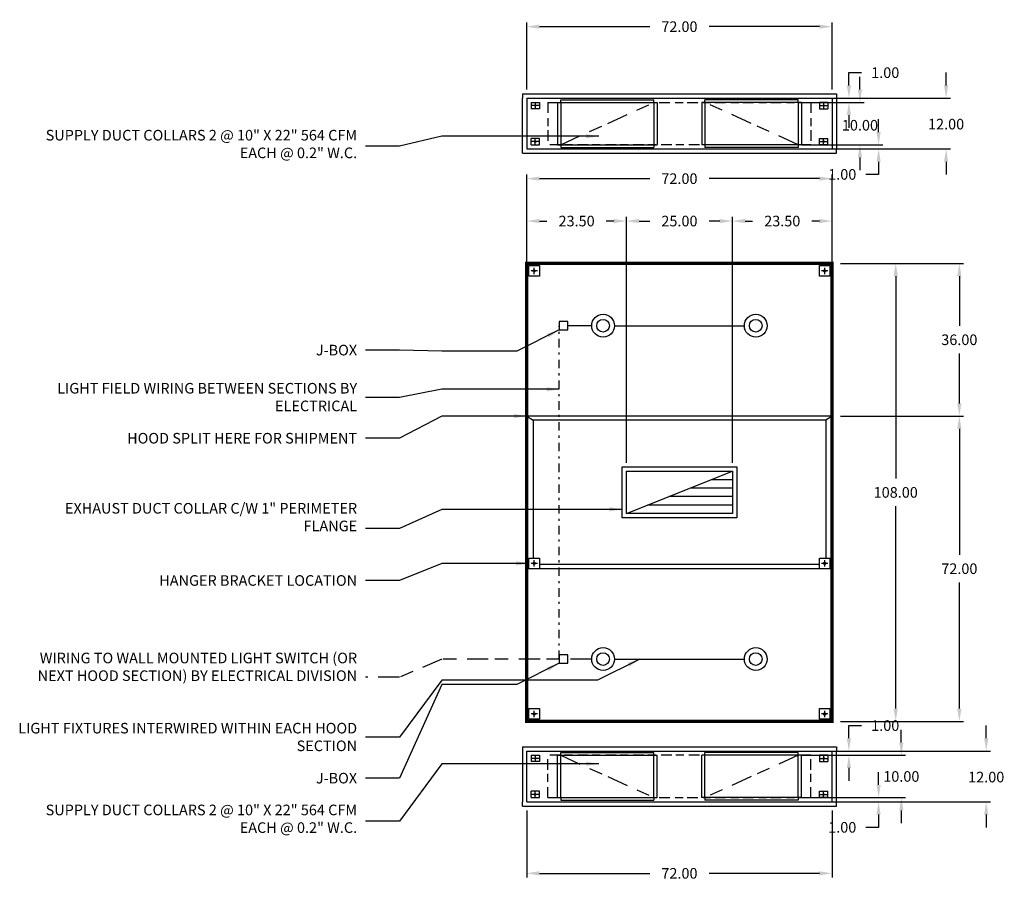
# Model space of a CAD drawing. Units: inches. Extents: x -284 to 311, y 74 to 280.
# Drawn here: x 79 to 311, y 74 to 276 of the extents above; entities that cross this region are included whole.
import ezdxf

# ---------------------------------------------------------------- set-up
doc = ezdxf.new("R2010")
doc.units = ezdxf.units.IN
doc.header["$MEASUREMENT"] = 0
for name, pattern in [('CENTER', [5.625, 3.75, -1.875]), ('DASHED', [12.1875, 5, -2.5, 3.125, -1.5625]), ('HIDDEN', [6.5625, 2.5, -1.25, 1.875, -0.9375]), ('HOODLIGHTS', [4.9, 2, -1.2, 0.5, -1.2]), ('HOODLIGHTSINTERCONNECTED', [0])]:
    doc.linetypes.add(name, pattern=pattern)
doc.layers.get('0').update_dxf_attribs({"color": 6})
for name, color, linetype in [('CENTER', 1, 'CENTER'), ('L', 3, 'Continuous'), ('N', 6, 'Continuous')]:
    doc.layers.add(name, color=color, linetype=linetype)
doc.styles.add('ROMANS2', font='txt', dxfattribs={"height": 2.5})
doc.styles.add('XS', font='simplex.shx', dxfattribs={"height": 2.5})
doc.dimstyles.new('SPRINGAIR', dxfattribs={"dimtxt": 3, "dimasz": 3, "dimexe": 1, "dimexo": 2, "dimgap": 2, "dimtad": 0, "dimtih": 1, "dimtoh": 1, "dimzin": 0, "dimdsep": 46, "dimtxsty": 'XS', "dimcen": 0.09, "dimclrd": 6, "dimclre": 6, "dimclrt": 6, "dimadec": 0, "dimazin": 0, "dimtfac": 1, "dimtdec": 4, "dimtofl": 0, "dimtmove": 0, "dimatfit": 3, "dimfxl": 0, "dimtolj": 1, "dimtzin": 0, "dimarcsym": 0})
doc.dimstyles.get("Standard").update_dxf_attribs({"dimtxt": 3, "dimasz": 3, "dimexe": 1, "dimexo": 2, "dimgap": 2, "dimtad": 0, "dimtih": 1, "dimtoh": 1, "dimzin": 0, "dimdsep": 46, "dimtxsty": 'XS', "dimcen": 0.09, "dimclrd": 6, "dimclre": 6, "dimclrt": 6, "dimadec": 0, "dimazin": 0, "dimtfac": 1, "dimtdec": 4, "dimtofl": 0, "dimtmove": 0, "dimatfit": 3, "dimfxl": 0, "dimtolj": 1, "dimtzin": 0, "dimarcsym": 0})

# ---------------------------------------------------------------- blocks, each defined once
blk = doc.blocks.new('*D101')
at = {"color": 6, "lineweight": -2}
for p, q in [((272.57, 183), (301.57, 183)), ((300.57, 180), (300.57, 150.25)), ((300.57, 114), (300.57, 143.75)), ((272.57, 111), (301.57, 111))]:
    blk.add_line(p, q, dxfattribs=at)
at = {"color": 6, "lineweight": -3}
for points in [[(300.07, 180), (301.07, 180), (300.57, 183)], [(300.07, 114), (301.07, 114), (300.57, 111)]]:
    blk.add_solid(points, dxfattribs=at)
at = {"layer": 'DEFPOINTS', "color": 0, "lineweight": -3}
for p in [(270.57, 183), (270.57, 111), (300.57, 111)]:
    blk.add_point(p, dxfattribs=at)
at = {"color": 6, "insert": (300.57, 147), "char_height": 2.5, "attachment_point": 5, "style": 'XS'}
blk.add_mtext('\\A1;72.00', dxfattribs=at)
blk = doc.blocks.new('*D102')
at = {"color": 6, "lineweight": -2}
for p, q in [((272.57, 219), (301.57, 219)), ((300.57, 216), (300.57, 204.25)), ((300.57, 186), (300.57, 197.75)), ((272.57, 183), (301.57, 183))]:
    blk.add_line(p, q, dxfattribs=at)
at = {"color": 6, "lineweight": -3}
for points in [[(300.07, 216), (301.07, 216), (300.57, 219)], [(300.07, 186), (301.07, 186), (300.57, 183)]]:
    blk.add_solid(points, dxfattribs=at)
at = {"layer": 'DEFPOINTS', "color": 0, "lineweight": -3}
for p in [(270.57, 219), (270.57, 183), (300.57, 183)]:
    blk.add_point(p, dxfattribs=at)
at = {"color": 6, "insert": (300.57, 201), "char_height": 2.5, "attachment_point": 5, "style": 'XS'}
blk.add_mtext('\\A1;36.00', dxfattribs=at)
blk = doc.blocks.new('*D73')
at = {"layer": 'DEFPOINTS', "color": 0}
for p in [(29.75, -7), (29.75, -8), (39.96, -7)]:
    blk.add_point(p, dxfattribs=at)
at = {"layer": 'N', "color": 6, "lineweight": -2}
for p, q in [((39.96, -4), (39.96, -1)), ((39.96, -1), (42.96, -1)), ((31.75, -7), (40.96, -7)), ((31.75, -8), (40.96, -8)), ((39.96, -11), (39.96, -14))]:
    blk.add_line(p, q, dxfattribs=at)
at = {"layer": 'N', "color": 6}
for points in [[(39.46, -4), (40.46, -4), (39.96, -7)], [(39.46, -11), (40.46, -11), (39.96, -8)]]:
    blk.add_solid(points, dxfattribs=at)
at = {"layer": 'N', "color": 6, "lineweight": -3, "insert": (48.53, -1), "char_height": 2.5, "attachment_point": 5, "style": 'ROMANS2'}
blk.add_mtext('\\A1;1.00', dxfattribs=at)
blk = doc.blocks.new('*D74')
at = {"layer": 'DEFPOINTS', "color": 0}
for p in [(26.75, -8), (26.75, -18), (52.32, -18)]:
    blk.add_point(p, dxfattribs=at)
at = {"layer": 'N', "color": 6, "lineweight": -2}
for p, q in [((52.32, -5), (52.32, -2)), ((28.75, -8), (53.32, -8)), ((28.75, -18), (53.32, -18)), ((52.32, -21), (52.32, -24))]:
    blk.add_line(p, q, dxfattribs=at)
at = {"layer": 'N', "color": 6}
for points in [[(51.82, -5), (52.82, -5), (52.32, -8)], [(51.82, -21), (52.82, -21), (52.32, -18)]]:
    blk.add_solid(points, dxfattribs=at)
at = {"layer": 'N', "color": 6, "lineweight": -3, "insert": (52.32, -13), "char_height": 2.5, "attachment_point": 5, "style": 'ROMANS2'}
blk.add_mtext('\\A1;10.00', dxfattribs=at)
blk = doc.blocks.new('*D75')
at = {"layer": 'DEFPOINTS', "color": 0}
for p in [(36, -7), (72.34, -7), (36, -19)]:
    blk.add_point(p, dxfattribs=at)
at = {"layer": 'N', "color": 6, "lineweight": -2}
for p, q in [((72.34, -4), (72.34, -1)), ((38, -7), (73.34, -7)), ((38, -19), (73.34, -19)), ((72.34, -22), (72.34, -25))]:
    blk.add_line(p, q, dxfattribs=at)
at = {"layer": 'N', "color": 6}
for points in [[(71.84, -4), (72.84, -4), (72.34, -7)], [(71.84, -22), (72.84, -22), (72.34, -19)]]:
    blk.add_solid(points, dxfattribs=at)
at = {"layer": 'N', "color": 6, "lineweight": -3, "insert": (72.34, -13.15), "char_height": 2.5, "attachment_point": 5, "style": 'ROMANS2'}
blk.add_mtext('\\A1;12.00', dxfattribs=at)
blk = doc.blocks.new('*D76')
at = {"layer": 'DEFPOINTS', "color": 0}
for p in [(-36, -19), (36, -19), (36, -35.85)]:
    blk.add_point(p, dxfattribs=at)
at = {"layer": 'N', "color": 6, "lineweight": -2}
for p, q in [((-36, -21), (-36, -36.85)), ((36, -21), (36, -36.85)), ((-33, -35.85), (-7, -35.85)), ((33, -35.85), (7, -35.85))]:
    blk.add_line(p, q, dxfattribs=at)
at = {"layer": 'N', "color": 6}
for points in [[(-33, -35.35), (-33, -36.35), (-36, -35.85)], [(33, -35.35), (33, -36.35), (36, -35.85)]]:
    blk.add_solid(points, dxfattribs=at)
at = {"layer": 'N', "color": 6, "lineweight": -3, "insert": (0, -35.85), "char_height": 2.5, "attachment_point": 5, "style": 'ROMANS2'}
blk.add_mtext('\\A1;72.00', dxfattribs=at)
blk = doc.blocks.new('*D77')
at = {"layer": 'DEFPOINTS', "color": 0}
for p in [(29.75, -18), (29.74, -19), (46.96, -19)]:
    blk.add_point(p, dxfattribs=at)
at = {"layer": 'N', "color": 6, "lineweight": -2}
for p, q in [((46.96, -15), (46.96, -12)), ((31.75, -18), (47.96, -18)), ((31.74, -19), (47.96, -19)), ((46.96, -22), (46.96, -25)), ((46.96, -25), (43.96, -25))]:
    blk.add_line(p, q, dxfattribs=at)
at = {"layer": 'N', "color": 6}
for points in [[(46.46, -15), (47.46, -15), (46.96, -18)], [(46.46, -22), (47.46, -22), (46.96, -19)]]:
    blk.add_solid(points, dxfattribs=at)
at = {"layer": 'N', "color": 6, "lineweight": -3, "insert": (38.39, -25), "char_height": 2.5, "attachment_point": 5, "style": 'ROMANS2'}
blk.add_mtext('\\A1;1.00', dxfattribs=at)
blk = doc.blocks.new('*D103')
at = {"color": 6, "lineweight": -2}
for p, q in [((272.57, 219), (286.57, 219)), ((285.57, 216), (285.57, 168.25)), ((285.57, 114), (285.57, 161.75)), ((272.57, 111), (286.57, 111))]:
    blk.add_line(p, q, dxfattribs=at)
at = {"color": 6, "lineweight": -3}
for points in [[(285.07, 216), (286.07, 216), (285.57, 219)], [(285.07, 114), (286.07, 114), (285.57, 111)]]:
    blk.add_solid(points, dxfattribs=at)
at = {"layer": 'DEFPOINTS', "color": 0, "lineweight": -3}
for p in [(270.57, 219), (270.57, 111), (285.57, 111)]:
    blk.add_point(p, dxfattribs=at)
at = {"color": 6, "insert": (285.57, 165), "char_height": 2.5, "attachment_point": 5, "style": 'XS'}
blk.add_mtext('\\A1;108.00', dxfattribs=at)
blk = doc.blocks.new('*D104')
at = {"color": 6, "lineweight": -2}
for p, q in [((198.57, 172), (198.57, 230)), ((222.07, 172), (222.07, 230)), ((201.57, 229), (203.32, 229)), ((219.07, 229), (217.32, 229))]:
    blk.add_line(p, q, dxfattribs=at)
at = {"color": 6, "lineweight": -3}
for points in [[(201.57, 229.5), (201.57, 228.5), (198.57, 229)], [(219.07, 229.5), (219.07, 228.5), (222.07, 229)]]:
    blk.add_solid(points, dxfattribs=at)
at = {"layer": 'DEFPOINTS', "color": 0, "lineweight": -3}
for p in [(198.57, 229), (198.57, 170), (222.07, 170)]:
    blk.add_point(p, dxfattribs=at)
at = {"color": 6, "insert": (210.32, 229), "char_height": 2.5, "attachment_point": 5, "style": 'XS'}
blk.add_mtext('\\A1;23.50', dxfattribs=at)
blk = doc.blocks.new('*D105')
at = {"color": 6, "lineweight": -2}
for p, q in [((222.07, 172), (222.07, 230)), ((247.07, 172), (247.07, 230)), ((225.07, 229), (227.57, 229)), ((244.07, 229), (241.57, 229))]:
    blk.add_line(p, q, dxfattribs=at)
at = {"color": 6, "lineweight": -3}
for points in [[(225.07, 229.5), (225.07, 228.5), (222.07, 229)], [(244.07, 229.5), (244.07, 228.5), (247.07, 229)]]:
    blk.add_solid(points, dxfattribs=at)
at = {"layer": 'DEFPOINTS', "color": 0, "lineweight": -3}
for p in [(222.07, 229), (222.07, 170), (247.07, 170)]:
    blk.add_point(p, dxfattribs=at)
at = {"color": 6, "insert": (234.57, 229), "char_height": 2.5, "attachment_point": 5, "style": 'XS'}
blk.add_mtext('\\A1;25.00', dxfattribs=at)
blk = doc.blocks.new('*D106')
at = {"color": 6, "lineweight": -2}
for p, q in [((247.07, 172), (247.07, 230)), ((270.57, 172), (270.57, 230)), ((250.07, 229), (251.82, 229)), ((267.57, 229), (265.82, 229))]:
    blk.add_line(p, q, dxfattribs=at)
at = {"color": 6, "lineweight": -3}
for points in [[(250.07, 229.5), (250.07, 228.5), (247.07, 229)], [(267.57, 229.5), (267.57, 228.5), (270.57, 229)]]:
    blk.add_solid(points, dxfattribs=at)
at = {"layer": 'DEFPOINTS', "color": 0, "lineweight": -3}
for p in [(247.07, 229), (247.07, 170), (270.57, 170)]:
    blk.add_point(p, dxfattribs=at)
at = {"color": 6, "insert": (258.82, 229), "char_height": 2.5, "attachment_point": 5, "style": 'XS'}
blk.add_mtext('\\A1;23.50', dxfattribs=at)
blk = doc.blocks.new('incandescent_plan_1')
at = {"layer": 'L'}
for radius in [2.69, 1.5]:
    blk.add_circle((0, 0), radius, dxfattribs=at)
blk = doc.blocks.new('incandescent_plan_01')
at = {"layer": 'L'}
for radius in [2.69, 1.5]:
    blk.add_circle((0, 0), radius, dxfattribs=at)
blk = doc.blocks.new('*D107')
at = {"color": 6, "lineweight": -2}
for p, q in [((198.57, 221), (198.57, 240)), ((270.57, 221), (270.57, 240)), ((201.57, 239), (227.57, 239)), ((267.57, 239), (241.57, 239))]:
    blk.add_line(p, q, dxfattribs=at)
at = {"color": 6, "lineweight": -3}
for points in [[(201.57, 239.5), (201.57, 238.5), (198.57, 239)], [(267.57, 239.5), (267.57, 238.5), (270.57, 239)]]:
    blk.add_solid(points, dxfattribs=at)
at = {"layer": 'DEFPOINTS', "color": 0, "lineweight": -3}
for p in [(270.57, 239), (198.57, 219), (270.57, 219)]:
    blk.add_point(p, dxfattribs=at)
at = {"color": 6, "insert": (234.57, 239), "char_height": 2.5, "attachment_point": 5, "style": 'XS'}
blk.add_mtext('\\A1;72.00', dxfattribs=at)
blk = doc.blocks.new('*D78')
at = {"layer": 'DEFPOINTS', "color": 0}
for p in [(29.75, 19), (39.96, 19), (29.75, 18)]:
    blk.add_point(p, dxfattribs=at)
at = {"layer": 'N', "color": 6, "lineweight": -2}
for p, q in [((39.96, 22), (39.96, 25)), ((39.96, 25), (42.96, 25)), ((31.75, 19), (40.96, 19)), ((31.75, 18), (40.96, 18)), ((39.96, 15), (39.96, 12))]:
    blk.add_line(p, q, dxfattribs=at)
at = {"layer": 'N', "color": 6}
for points in [[(39.46, 22), (40.46, 22), (39.96, 19)], [(39.46, 15), (40.46, 15), (39.96, 18)]]:
    blk.add_solid(points, dxfattribs=at)
at = {"layer": 'N', "color": 6, "lineweight": -3, "insert": (48.53, 25), "char_height": 2.5, "attachment_point": 5, "style": 'ROMANS2'}
blk.add_mtext('\\A1;1.00', dxfattribs=at)
blk = doc.blocks.new('*D79')
at = {"layer": 'DEFPOINTS', "color": 0}
for p in [(36, 19), (36, 7), (62.88, 7)]:
    blk.add_point(p, dxfattribs=at)
at = {"layer": 'N', "color": 6, "lineweight": -2}
for p, q in [((62.88, 22), (62.88, 25)), ((38, 19), (63.88, 19)), ((38, 7), (63.88, 7)), ((62.88, 4), (62.88, 1))]:
    blk.add_line(p, q, dxfattribs=at)
at = {"layer": 'N', "color": 6}
for points in [[(62.38, 22), (63.38, 22), (62.88, 19)], [(62.38, 4), (63.38, 4), (62.88, 7)]]:
    blk.add_solid(points, dxfattribs=at)
at = {"layer": 'N', "color": 6, "lineweight": -3, "insert": (62.88, 12.86), "char_height": 2.5, "attachment_point": 5, "style": 'ROMANS2'}
blk.add_mtext('\\A1;12.00', dxfattribs=at)
blk = doc.blocks.new('*D80')
at = {"layer": 'DEFPOINTS', "color": 0}
for p in [(36, 35.85), (-36, 19), (36, 19)]:
    blk.add_point(p, dxfattribs=at)
at = {"layer": 'N', "color": 6, "lineweight": -2}
for p, q in [((-36, 21), (-36, 36.85)), ((-33, 35.85), (-7, 35.85)), ((33, 35.85), (7, 35.85)), ((36, 21), (36, 36.85))]:
    blk.add_line(p, q, dxfattribs=at)
at = {"layer": 'N', "color": 6}
for points in [[(-33, 36.35), (-33, 35.35), (-36, 35.85)], [(33, 36.35), (33, 35.35), (36, 35.85)]]:
    blk.add_solid(points, dxfattribs=at)
at = {"layer": 'N', "color": 6, "lineweight": -3, "insert": (0, 35.85), "char_height": 2.5, "attachment_point": 5, "style": 'ROMANS2'}
blk.add_mtext('\\A1;72.00', dxfattribs=at)
blk = doc.blocks.new('*D81')
at = {"layer": 'DEFPOINTS', "color": 0}
for p in [(29.75, 8), (29.75, 7), (46.96, 7)]:
    blk.add_point(p, dxfattribs=at)
at = {"layer": 'N', "color": 6, "lineweight": -2}
for p, q in [((46.96, 11), (46.96, 14)), ((31.75, 8), (47.96, 8)), ((31.75, 7), (47.96, 7)), ((46.96, 4), (46.96, 1)), ((46.96, 1), (43.96, 1))]:
    blk.add_line(p, q, dxfattribs=at)
at = {"layer": 'N', "color": 6}
for points in [[(46.46, 11), (47.46, 11), (46.96, 8)], [(46.46, 4), (47.46, 4), (46.96, 7)]]:
    blk.add_solid(points, dxfattribs=at)
at = {"layer": 'N', "color": 6, "lineweight": -3, "insert": (38.39, 1), "char_height": 2.5, "attachment_point": 5, "style": 'ROMANS2'}
blk.add_mtext('\\A1;1.00', dxfattribs=at)
blk = doc.blocks.new('*D82')
at = {"layer": 'DEFPOINTS', "color": 0}
for p in [(26.75, 18), (26.75, 8), (42.56, 8)]:
    blk.add_point(p, dxfattribs=at)
at = {"layer": 'N', "color": 6, "lineweight": -2}
for p, q in [((42.56, 21), (42.56, 24)), ((28.75, 18), (43.56, 18)), ((28.75, 8), (43.56, 8)), ((42.56, 5), (42.56, 2))]:
    blk.add_line(p, q, dxfattribs=at)
at = {"layer": 'N', "color": 6}
for points in [[(42.06, 21), (43.06, 21), (42.56, 18)], [(42.06, 5), (43.06, 5), (42.56, 8)]]:
    blk.add_solid(points, dxfattribs=at)
at = {"layer": 'N', "color": 6, "lineweight": -3, "insert": (42.56, 12.6), "char_height": 2.5, "attachment_point": 5, "style": 'ROMANS2'}
blk.add_mtext('\\A1;10.00', dxfattribs=at)
blk = doc.blocks.new('incandescent_plan_3')
at = {"layer": 'L'}
for radius in [2.69, 1.5]:
    blk.add_circle((0, 0), radius, dxfattribs=at)
blk = doc.blocks.new('incandescent_plan_2')
at = {"layer": 'L'}
for radius in [2.69, 1.5]:
    blk.add_circle((0, 0), radius, dxfattribs=at)
blk = doc.blocks.new('MZ_72')
at = {"color": 3}
for p, q in [((-37, -6), (37, -6)), ((-37, -6), (-37, -7)), ((37, -6), (37, -7)), ((-37, -7), (-37, -19)), ((-36, -7), (36, -7)), ((-36, -19), (-36, -7)), ((-28.75, -8), (-5.25, -8)), ((-28.75, -18), (-28.75, -8)), ((-28, -7.375), (-6, -7.375)), ((-28, -8), (-28, -7.375)), ((-28, -18), (-28, -8)), ((-6, -8), (-6, -7.375)), ((-6, -18), (-6, -8)), ((-5.25, -18), (-5.25, -8)), ((28.75, -8), (5.25, -8)), ((5.25, -18), (5.25, -8)), ((28, -7.375), (6, -7.375)), ((6, -8), (6, -7.375)), ((6, -18), (6, -8)), ((28, -8), (28, -7.375)), ((28, -18), (28, -8)), ((28.75, -18), (28.75, -8)), ((36, -19), (36, -7)), ((37, -19), (37, -7)), ((-28.75, -18), (-28, -18)), ((-28, -18), (-6, -18)), ((-28, -18), (-28, -18.625)), ((-6, -18), (-6, -18.625)), ((-6, -18), (-5.25, -18)), ((6, -18), (5.25, -18)), ((28, -18), (6, -18)), ((6, -18), (6, -18.625)), ((28, -18), (28, -18.625)), ((28.75, -18), (28, -18)), ((-37, -20), (-37, -19)), ((-37, -20), (37, -20)), ((-36, -19), (36, -19)), ((-28, -18.625), (-6, -18.625)), ((28, -18.625), (6, -18.625)), ((37, -20), (37, -19))]:
    blk.add_line(p, q, dxfattribs=at)
at = {"color": 2}
for p, q in [((-35, -8), (-33, -8)), ((-35, -8), (-35, -9.5)), ((-33, -8.75), (-35, -8.75)), ((-34, -8), (-34, -9.5)), ((-33, -8), (-33, -9.5)), ((35, -8), (33, -8)), ((33, -8), (33, -9.5)), ((33, -8.75), (35, -8.75)), ((34, -8), (34, -9.5)), ((35, -8), (35, -9.5)), ((-33, -9.5), (-35, -9.5)), ((33, -9.5), (35, -9.5)), ((-35, -18), (-35, -16.5)), ((-33, -16.5), (-35, -16.5)), ((-33, -17.25), (-35, -17.25)), ((-35, -18), (-33, -18)), ((-34, -18), (-34, -16.5)), ((-33, -18), (-33, -16.5)), ((33, -18), (33, -16.5)), ((33, -16.5), (35, -16.5)), ((33, -17.25), (35, -17.25)), ((35, -18), (33, -18)), ((34, -18), (34, -16.5)), ((35, -18), (35, -16.5))]:
    blk.add_line(p, q, dxfattribs=at)
at = {"color": 2, "linetype": 'HIDDEN'}
for p, q in [((31, -8), (-31, -8)), ((-31, -18), (-31, -8)), ((31, -18), (31, -8)), ((-31, -18), (31, -18))]:
    blk.add_line(p, q, dxfattribs=at)
at = {"color": 7, "linetype": 'DASHED', "lineweight": -3}
for p, q in [((-28, -8), (-6, -18)), ((28, -8), (6, -18))]:
    blk.add_line(p, q, dxfattribs=at)
at = {"color": 2}
for centre in [(-34, -8.75), (34, -8.75), (-34, -17.25), (34, -17.25)]:
    blk.add_circle(centre, 0.188, dxfattribs=at)
at = {"color": 6, "lineweight": -3}
for base, p1, p2, dimstyle, picture, middle in [((39.962, -7), (29.75, -8), (29.745, -7), 'SPRINGAIR', '*D73', (48.534, -1)), ((52.321, -18), (26.75, -8), (26.75, -18), 'SPRINGAIR', '*D74', (52.321, -13)), ((72.342, -7), (36, -19), (36, -7), 'Standard', '*D75', (72.342, -13.149)), ((46.957, -19), (29.75, -18), (29.745, -19), 'SPRINGAIR', '*D77', (38.386, -25))]:
    dim = blk.add_linear_dim(base=base, p1=p1, p2=p2, angle=90, dimstyle=dimstyle, dxfattribs=at)
    dim.commit()
    dim.dimension.update_dxf_attribs({"geometry": picture, "text_midpoint": middle, "dimtype": 128})
dim = blk.add_linear_dim(base=(36, -35.854), p1=(-36, -19), p2=(36, -19), dimstyle='Standard', dxfattribs=at)
dim.commit()
dim.dimension.update_dxf_attribs({"geometry": '*D76', "text_midpoint": (0, -35.854), "dimtype": 128})
blk = doc.blocks.new('MZ_72_FLIP')
at = {"color": 3}
for p, q in [((-37, 20), (37, 20)), ((-37, 20), (-37, 19)), ((-37, 7), (-37, 19)), ((-36, 19), (36, 19)), ((-36, 19), (-36, 7)), ((-28, 18.625), (-6, 18.625)), ((-28, 18), (-28, 18.625)), ((-6, 18), (-6, 18.625)), ((28, 18.625), (6, 18.625)), ((6, 18), (6, 18.625)), ((28, 18), (28, 18.625)), ((36, 19), (36, 7)), ((37, 20), (37, 19)), ((37, 19), (37, 7)), ((-28.75, 18), (-28.75, 8)), ((-28.75, 18), (-28, 18)), ((-28, 18), (-6, 18)), ((-28, 18), (-28, 8)), ((-6, 18), (-6, 8)), ((-6, 18), (-5.25, 18)), ((-5.25, 18), (-5.25, 8)), ((5.25, 18), (5.25, 8)), ((6, 18), (5.25, 18)), ((6, 18), (6, 8)), ((28, 18), (6, 18)), ((28, 18), (28, 8)), ((28.75, 18), (28, 18)), ((28.75, 18), (28.75, 8)), ((-37, 6), (-37, 7)), ((-36, 7), (36, 7)), ((-28.75, 8), (-5.25, 8)), ((-28, 8), (-28, 7.375)), ((-28, 7.375), (-6, 7.375)), ((-6, 8), (-6, 7.375)), ((28.75, 8), (5.25, 8)), ((6, 8), (6, 7.375)), ((28, 7.375), (6, 7.375)), ((28, 8), (28, 7.375)), ((37, 6), (37, 7)), ((-37, 6), (37, 6))]:
    blk.add_line(p, q, dxfattribs=at)
at = {"color": 2}
for p, q in [((-35, 18), (-35, 16.5)), ((-35, 18), (-33, 18)), ((-33, 17.25), (-35, 17.25)), ((-33, 16.5), (-35, 16.5)), ((-34, 18), (-34, 16.5)), ((-33, 18), (-33, 16.5)), ((33, 18), (33, 16.5)), ((35, 18), (33, 18)), ((33, 17.25), (35, 17.25)), ((33, 16.5), (35, 16.5)), ((34, 18), (34, 16.5)), ((35, 18), (35, 16.5)), ((-35, 8), (-35, 9.5)), ((-33, 9.5), (-35, 9.5)), ((-34, 8), (-34, 9.5)), ((-33, 8), (-33, 9.5)), ((33, 8), (33, 9.5)), ((33, 9.5), (35, 9.5)), ((34, 8), (34, 9.5)), ((35, 8), (35, 9.5)), ((-33, 8.75), (-35, 8.75)), ((-35, 8), (-33, 8)), ((33, 8.75), (35, 8.75)), ((35, 8), (33, 8))]:
    blk.add_line(p, q, dxfattribs=at)
at = {"color": 2, "linetype": 'HIDDEN'}
for p, q in [((-31, 18), (31, 18)), ((-31, 18), (-31, 8)), ((31, 18), (31, 8)), ((31, 8), (-31, 8))]:
    blk.add_line(p, q, dxfattribs=at)
at = {"color": 7, "linetype": 'DASHED', "lineweight": -3}
for p, q in [((-28, 8), (-6, 18)), ((28, 8), (6, 18))]:
    blk.add_line(p, q, dxfattribs=at)
at = {"color": 2}
for centre in [(-34, 17.25), (34, 17.25), (-34, 8.75), (34, 8.75)]:
    blk.add_circle(centre, 0.188, dxfattribs=at)
at = {"color": 6, "lineweight": -3}
dim = blk.add_linear_dim(base=(36, 35.854), p1=(-36, 19), p2=(36, 19), dimstyle='Standard', dxfattribs=at)
dim.commit()
dim.dimension.update_dxf_attribs({"geometry": '*D80', "text_midpoint": (0, 35.854), "dimtype": 128})
for base, p1, p2, angle, dimstyle, picture, middle in [((39.962, 19), (29.75, 18), (29.75, 19), 90, 'SPRINGAIR', '*D78', (48.534, 25)), ((42.559, 8), (26.75, 18), (26.75, 8), 90, 'SPRINGAIR', '*D82', (42.559, 12.597)), ((62.879, 7), (36, 19), (36, 7), 270, 'Standard', '*D79', (62.879, 12.863)), ((46.957, 7), (29.75, 8), (29.754, 7), 90, 'SPRINGAIR', '*D81', (38.386, 1))]:
    dim = blk.add_linear_dim(base=base, p1=p1, p2=p2, angle=angle, dimstyle=dimstyle, dxfattribs=at)
    dim.commit()
    dim.dimension.update_dxf_attribs({"geometry": picture, "text_midpoint": middle, "dimtype": 128})

msp = doc.modelspace()

# ---------------------------------------------------------------- linework, layer by layer
at = {"color": 2}
msp.add_line((198.57, 219), (270.57, 219), dxfattribs=at)
at = {"color": 3}
for p, q in [((221.07, 171), (248.07, 171)), ((221.07, 159), (221.07, 171)), ((222.07, 170), (247.07, 170)), ((222.07, 160), (247.07, 170)), ((222.07, 160), (222.07, 170)), ((247.07, 170), (247.07, 160)), ((248.07, 171), (248.07, 159)), ((247.07, 168), (242.07, 168)), ((247.07, 166), (237.07, 166)), ((247.07, 164), (232.07, 164)), ((247.07, 162), (227.07, 162)), ((248.07, 159), (221.07, 159)), ((247.07, 160), (222.07, 160))]:
    msp.add_line(p, q, dxfattribs=at)
at = {"color": 2, "const_width": 0.8}
msp.add_lwpolyline([(270.57, 219), (270.57, 183), (270.57, 147), (270.57, 111), (198.57, 111), (198.57, 147), (198.57, 183), (198.57, 219), (270.57, 219)], dxfattribs=at)
at = {"color": 3}
for points in [[(206.226, 203.312), (208.226, 203.312), (208.226, 205.312), (206.226, 205.312), (206.226, 203.312)], [(270.57, 183), (198.57, 183)], [(198.57, 147), (198.57, 183), (200.07, 182), (200.07, 149.5)], [(269.07, 182), (200.07, 182)], [(270.57, 147), (270.57, 183), (269.07, 182), (269.07, 149.5)], [(270.57, 147), (198.57, 147)], [(267.57, 148), (201.57, 148)], [(206.226, 124.688), (208.226, 124.688), (208.226, 126.688), (206.226, 126.688), (206.226, 124.688)]]:
    msp.add_lwpolyline(points, dxfattribs=at)
at = {"color": 4, "linetype": 'HOODLIGHTS'}
msp.add_lwpolyline([(206.226, 125.688), (206.226, 204.312)], dxfattribs=at)
at = {"color": 4, "linetype": 'HOODLIGHTSINTERCONNECTED'}
for points in [[(213.882, 204.312), (208.226, 204.312)], [(219.257, 204.312), (249.882, 204.312)], [(219.257, 125.688), (249.882, 125.688)]]:
    msp.add_lwpolyline(points, dxfattribs=at)
at = {"color": 4, "linetype": 'DASHED'}
msp.add_lwpolyline([(213.882, 125.688), (178.57, 125.688), (168.57, 121.414), (160.57, 121.414)], dxfattribs=at)
at = {"layer": 'CENTER'}
for p, q in [((201.07, 217.25), (199.57, 217.25)), ((200.32, 216.5), (200.32, 218)), ((269.57, 217.25), (268.07, 217.25)), ((268.82, 216.5), (268.82, 218)), ((200.32, 147.5), (200.32, 149)), ((268.82, 147.5), (268.82, 149)), ((201.07, 148.25), (199.57, 148.25)), ((269.57, 148.25), (268.07, 148.25)), ((201.07, 112.75), (199.57, 112.75)), ((200.32, 112), (200.32, 113.5)), ((269.57, 112.75), (268.07, 112.75)), ((268.82, 112), (268.82, 113.5))]:
    msp.add_line(p, q, dxfattribs=at)
at = {"layer": 'L'}
for p, q in [((199.07, 218.5), (201.57, 218.5)), ((199.07, 216), (199.07, 218.5)), ((201.57, 218.5), (201.57, 216)), ((267.57, 218.5), (270.07, 218.5)), ((267.57, 216), (267.57, 218.5)), ((270.07, 218.5), (270.07, 216)), ((201.57, 216), (199.07, 216)), ((270.07, 216), (267.57, 216)), ((199.07, 147), (199.07, 149.5)), ((199.07, 149.5), (201.57, 149.5)), ((201.57, 149.5), (201.57, 147)), ((267.57, 147), (267.57, 149.5)), ((267.57, 149.5), (270.07, 149.5)), ((270.07, 149.5), (270.07, 147)), ((201.57, 147), (199.07, 147)), ((270.07, 147), (267.57, 147)), ((199.07, 114), (201.57, 114)), ((199.07, 111.5), (199.07, 114)), ((201.57, 114), (201.57, 111.5)), ((267.57, 114), (270.07, 114)), ((267.57, 111.5), (267.57, 114)), ((270.07, 114), (270.07, 111.5)), ((201.57, 111.5), (199.07, 111.5)), ((270.07, 111.5), (267.57, 111.5))]:
    msp.add_line(p, q, dxfattribs=at)
for centre in [(200.32, 217.25), (268.82, 217.25), (200.32, 148.25), (268.82, 148.25), (200.32, 112.75), (268.82, 112.75)]:
    msp.add_circle(centre, 0.266, dxfattribs=at)

# ---------------------------------------------------------------- block references
for name, p in [('MZ_72_FLIP', (234.57, 239)), ('MZ_72', (234.57, 111))]:
    msp.add_blockref(name, p)
at = {"layer": 'N'}
for name, p in [('incandescent_plan_3', (216.57, 204.312)), ('incandescent_plan_2', (252.57, 204.312)), ('incandescent_plan_1', (216.57, 125.688)), ('incandescent_plan_01', (252.57, 125.688))]:
    msp.add_blockref(name, p, dxfattribs=at)

# ---------------------------------------------------------------- texts
at = {"color": 6, "char_height": 2.5, "width": 80, "attachment_point": 3, "style": 'ROMANS2'}
for s, insert in [('SUPPLY DUCT COLLARS 2 @ 10" X 22" 564 CFM EACH @ 0.2" W.C.', (158.57, 250.5)), ('J-BOX', (158.57, 199.812)), ('LIGHT FIELD WIRING BETWEEN SECTIONS BY ELECTRICAL', (158.57, 190.812)), ('HOOD SPLIT HERE FOR SHIPMENT', (158.57, 179.027)), ('EXHAUST DUCT COLLAR C/W 1" PERIMETER FLANGE', (158.57, 162.5)), ('HANGER BRACKET LOCATION', (158.57, 145.476)), ('WIRING TO WALL MOUNTED LIGHT SWITCH (OR NEXT HOOD SECTION) BY ELECTRICAL DIVISION', (158.57, 127.188)), ('LIGHT FIXTURES INTERWIRED WITHIN EACH HOOD SECTION', (158.57, 110.64)), ('J-BOX', (158.57, 98.854)), ('SUPPLY DUCT COLLARS 2 @ 10" X 22" 564 CFM EACH @ 0.2" W.C.', (158.57, 91.354))]:
    msp.add_mtext(s, dxfattribs=dict(at, insert=insert))

# ---------------------------------------------------------------- dimensions: what is measured, and where the dimension line sits
for base, p1, p2, picture, middle in [((270.57, 239), (198.57, 219), (270.57, 219), '*D107', (234.57, 239)), ((198.57, 229), (222.07, 170), (198.57, 170), '*D104', (210.32, 229)), ((222.07, 229), (247.07, 170), (222.07, 170), '*D105', (234.57, 229)), ((247.07, 229), (270.57, 170), (247.07, 170), '*D106', (258.82, 229))]:
    dim = msp.add_linear_dim(base=base, p1=p1, p2=p2, dimstyle='SPRINGAIR', override={"dimdec": 2})
    dim.commit()
    dim.dimension.update_dxf_attribs({"geometry": picture, "text_midpoint": middle, "dimtype": 160})
for base, p1, p2, picture, middle in [((300.57, 183), (270.57, 219), (270.57, 183), '*D102', (300.57, 201)), ((285.57, 111), (270.57, 219), (270.57, 111), '*D103', (285.57, 165)), ((300.57, 111), (270.57, 183), (270.57, 111), '*D101', (300.57, 147))]:
    dim = msp.add_linear_dim(base=base, p1=p1, p2=p2, angle=90, dimstyle='SPRINGAIR', override={"dimdec": 2})
    dim.commit()
    dim.dimension.update_dxf_attribs({"geometry": picture, "text_midpoint": middle, "dimtype": 160})

# ---------------------------------------------------------------- leaders
at = {"color": 6}
for points in [[(215.57, 249), (178.57, 249), (168.57, 246.631), (160.57, 246.631)], [(206.226, 203.312), (196.226, 198.312), (178.57, 198.312), (168.57, 198.562), (160.57, 198.562)], [(206.226, 189.312), (178.57, 189.312), (168.57, 187.42), (160.57, 187.42)], [(198.57, 183), (178.57, 183), (168.57, 177.777), (160.57, 177.777)], [(221.07, 161), (178.57, 161), (168.57, 156.488), (160.57, 156.488)], [(199.07, 148.25), (178.57, 148.25), (168.57, 144.226), (160.57, 144.226)], [(225.257, 125.688), (215.257, 120.688), (178.57, 120.688), (168.57, 107.247), (160.57, 107.247)], [(206.226, 124.688), (196.226, 119.688), (178.57, 119.688), (168.57, 97.604), (160.57, 97.604)], [(215.57, 101), (178.57, 101), (168.57, 87.485), (160.57, 87.485)]]:
    msp.add_leader(points, dimstyle='SPRINGAIR', dxfattribs=at)

doc.saveas('drawing.dxf')
